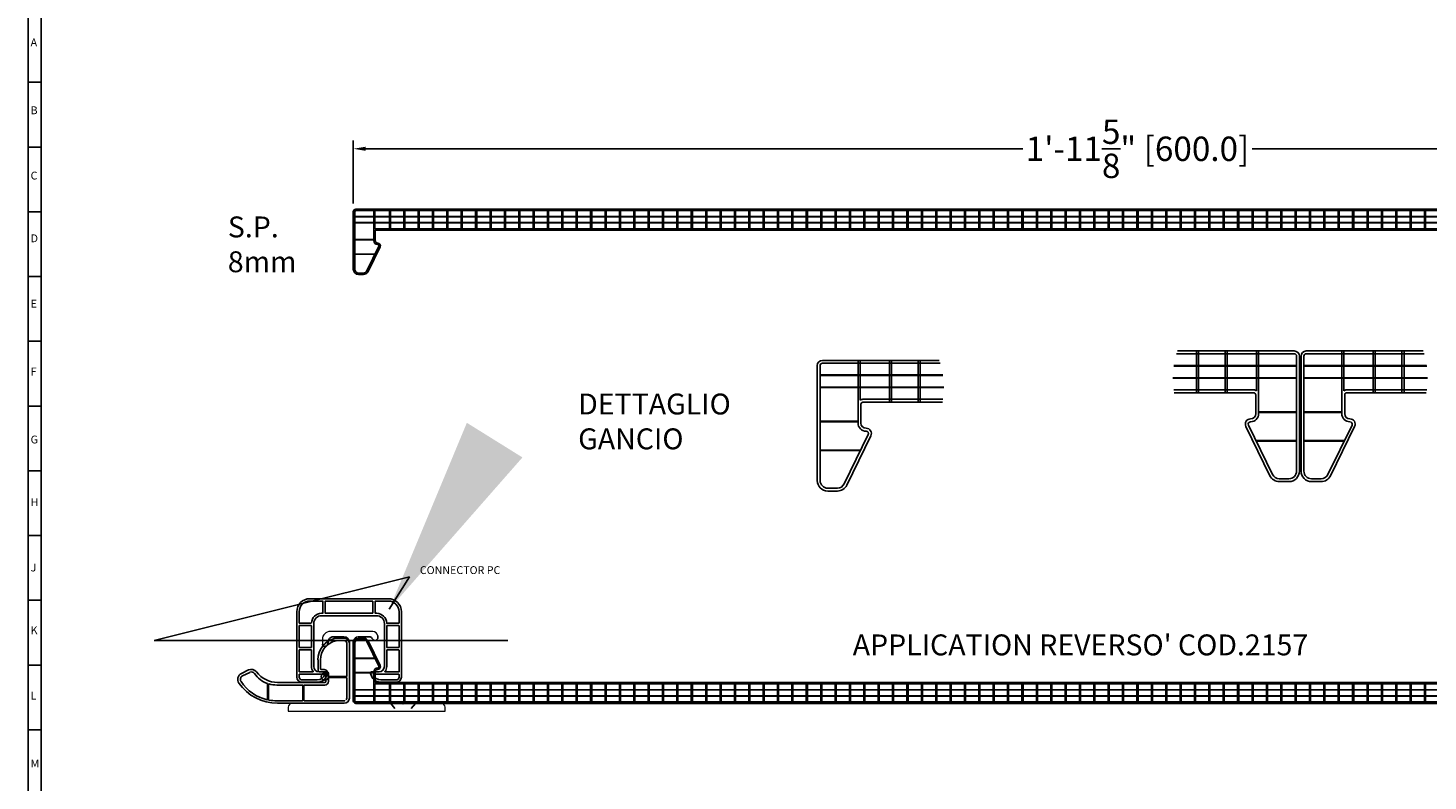
# Model space of a CAD drawing. Extents: x 344.2 to 409.9, y -3011.5 to -2965.3.
# Drawn here: x 344.2 to 365.3, y -2999.8 to -2988.5 of the extents above; entities that cross this region are included whole.
import ezdxf

# ---------------------------------------------------------------- set-up
doc = ezdxf.new("R2010")
doc.units = 0
doc.header["$LTSCALE"] = 15
doc.header["$MEASUREMENT"] = 0
doc.header["$PDMODE"] = 2
doc.header["$PDSIZE"] = 2
doc.linetypes.add('HIDDEN2', pattern=[0.1875, 0.125, -0.0625])
doc.layers.get('0').update_dxf_attribs({"linetype": 'CONTINUOUS'})
doc.layers.get('DEFPOINTS').update_dxf_attribs({"linetype": 'CONTINUOUS'})
doc.layers.add('1-Trait Fin', color=110, linetype='CONTINUOUS', lineweight=15)
doc.layers.add('2-Cote Détail', color=221, linetype='CONTINUOUS', lineweight=20)
doc.layers.add('dims', color=255, linetype='CONTINUOUS')
doc.layers.add('Q', color=255, linetype='CONTINUOUS')
doc.styles.add('ITA', font='simplex')
doc.styles.add('ROMANS', font='ARIAL.TTF')
doc.dimstyles.new('Mark', dxfattribs={"dimtxt": 0.3675, "dimasz": 0.1875, "dimexe": 0.125, "dimexo": 0.125, "dimgap": 0.125, "dimtad": 0, "dimtih": 1, "dimtoh": 1, "dimdec": 5, "dimrnd": 0.0625, "dimzin": 0, "dimdsep": 46, "dimlunit": 4, "dimtxsty": 'ROMANS', "dimcen": 0.25, "dimclrd": 256, "dimclrt": 256, "dimadec": 0, "dimazin": 0, "dimtfac": 1, "dimtdec": 5, "dimtofl": 0, "dimtmove": 0, "dimatfit": 3, "dimfxl": 0, "dimtolj": 1, "dimtzin": 0, "dimarcsym": 0})
doc.dimstyles.get("Standard").update_dxf_attribs({"dimtxt": 0.18, "dimasz": 3, "dimexe": 1.5, "dimexo": 1, "dimgap": 0.09, "dimtad": 0, "dimtih": 1, "dimtoh": 1, "dimdec": 3, "dimzin": 0, "dimdsep": 46, "dimtxsty": 'Standard', "dimcen": 2, "dimclrd": 2, "dimadec": 0, "dimazin": 0, "dimtfac": 1, "dimtdec": 3, "dimtofl": 0, "dimtmove": 2, "dimatfit": 3, "dimfxl": 0, "dimtolj": 1, "dimtzin": 0, "dimarcsym": 0})

# ---------------------------------------------------------------- blocks, each defined once
blk = doc.blocks.new('A$C776656C0')
at = {"color": 7}
for p, q in [((14.97, 25.26), (15.5, 27.38)), ((21.3, 28.49), (17.3, 28.5)), ((26.71, 28.49), (31.12, 28.5)), ((34.25, 28.88), (34.25, 27.76))]:
    blk.add_line(p, q, dxfattribs=at)
for centre, radius, start, end in [((17.3, 26.5), 2, 89.8197, 154.0018), ((31.12, 27.5), 1, 25.574, 90.1482), ((14.07, 25.7), 1, 180, 334.0018)]:
    blk.add_arc(centre, radius, start, end, dxfattribs=at)
at = {"layer": '1-Trait Fin', "color": 7}
for p, q in [((13.07, 27.52), (13.07, 25.7)), ((32.4, 30.5), (16.07, 30.52)), ((24.9, 4.98), (24.9, 26.87)), ((23.4, 26.39), (23.4, 5)), ((0, 1.5), (0, 0)), ((0, 0), (60, 0)), ((21.4, 3), (1.5, 3)), ((43.6, 2.98), (26.9, 2.98)), ((44.33, 2.98), (58.5, 3)), ((60, 0), (60, 1.5))]:
    blk.add_line(p, q, dxfattribs=at)
for centre, radius, start, end in [((16.07, 27.52), 3, 89.9291, 180), ((33.19, 28.49), 1.29, 205.574, 325.7833), ((32.29, 28.51), 2, 10.8689, 86.9359), ((1.5, 1.5), 1.5, 90, 180), ((21.4, 5), 2, 270, 0), ((26.9, 4.98), 2, 180, 270.0607), ((58.5, 1.5), 1.5, 0, 89.9979)]:
    blk.add_arc(centre, radius, start, end, dxfattribs=at)
at = {"layer": '1-Trait Fin', "color": 7, "linetype": 'Continuous'}
blk.add_arc((26.96, 26.39), 2.11, 96.8144, 166.9326, dxfattribs=at)
at = {"layer": '2-Cote Détail', "color": 7}
for p, q in [((43.96, 2.68), (43.6, 2.98)), ((44.33, 2.98), (43.96, 2.68))]:
    blk.add_line(p, q, dxfattribs=at)
at = {"layer": 'DEFPOINTS', "color": 7, "linetype": 'ByBlock'}
for p in [(13.07, 28.92), (13.07, 28.92), (17.3, 28.5), (24.9, 26.87), (31.12, 28.5), (32.4, 30.5), (33.19, 27.2), (34.25, 28.88), (34.25, 27.76), (23.4, 26.39), (0, 0), (0, 0), (0.42, 2.54), (1.5, 3), (21.4, 3), (26.9, 2.98), (27.4, 2.98), (43.96, 2.68), (60, 1.5), (60, 0), (60, 0)]:
    blk.add_point(p, dxfattribs=at)
at = {"layer": 'Q', "color": 7, "linetype": 'HIDDEN2'}
for p, q in [((39.21, 2.98), (41.72, 0)), ((48.72, 2.99), (46.21, 0))]:
    blk.add_line(p, q, dxfattribs=at)
at = {"layer": 'Q', "color": 7}
blk.add_arc((21.3, 26.39), 2.1, 0, 89.8823, dxfattribs=at)
blk = doc.blocks.new('A$C1F375F1F')
at = {"linetype": 'Continuous'}
for p, q in [((0, 27), (0, 2)), ((0.9, 27), (0.9, 22.6)), ((35, 32), (5, 32)), ((7.9, 31.1), (5, 31.1)), ((9.9, 31.1), (7.9, 31.1)), ((10, 26.5), (10, 31)), ((10.9, 31), (10.9, 26.5)), ((29, 31.1), (11, 31.1)), ((29.1, 26.5), (29.1, 31)), ((30, 31), (30, 26.5)), ((32.1, 31.1), (30.1, 31.1)), ((35, 31.1), (32.1, 31.1)), ((39.1, 22.6), (39.1, 27)), ((40, 2), (40, 27)), ((0.9, 22.6), (5.5, 22.6)), ((6.5, 20.5), (6.5, 22.5)), ((9.92, 26.4), (9.4, 26.4)), ((9.5, 25.5), (30.5, 25.5)), ((11, 26.4), (29, 26.4)), ((30.6, 26.4), (30.08, 26.4)), ((33.5, 22.5), (33.5, 20.5)), ((34.5, 22.6), (39.1, 22.6)), ((6.5, 6), (6.5, 20.5)), ((33.5, 20.5), (33.5, 6)), ((2, 0), (7.8, 0)), ((11.27, 4), (8.5, 4)), ((28.24, 3.42), (28.24, 3.39)), ((31.5, 4), (28.73, 4)), ((32.2, 0), (38, 0))]:
    blk.add_line(p, q, dxfattribs=at)
for points in [[(5.5, 13.3, 0.414176), (5.6, 13.4), (5.6, 20.6), (5.6, 21.6, 0.414214), (5.5, 21.7), (1, 21.7, 0.414214), (0.9, 21.6), (0.9, 13.4, 0.414214), (1, 13.3)], [(34.4, 13.4), (34.4, 20.6), (34.4, 21.6, -0.414214), (34.5, 21.7), (39, 21.7, -0.414214), (39.1, 21.6), (39.1, 13.4, -0.414214), (39, 13.3), (34.5, 13.3, -0.414176)], [(33.74, 4.16, 0.632763), (33.82, 4), (39.1, 4), (39.1, 12.3, 0.414214), (39, 12.4), (34.5, 12.4, 0.414251), (34.4, 12.3), (34.4, 6, -0.173164)], [(0.9, 2), (0.9, 3, -0.414214), (1, 3.1), (10.63, 3.1, -0.517638), (10.73, 2.97, -0.317837), (7.8, 0.9), (2, 0.9, -0.414214)], [(39.1, 2), (39.1, 3, 0.414214), (39, 3.1), (29.37, 3.1, 0.517638), (29.27, 2.97, 0.317837), (32.2, 0.9), (38, 0.9, 0.414214)]]:
    blk.add_lwpolyline(points, format="xyb", close=True, dxfattribs=at)
blk.add_lwpolyline([(0.9, 4), (0.9, 12.3, -0.414214), (1, 12.4), (5.5, 12.4, -0.414251), (5.6, 12.3), (5.6, 6, 0.173164), (6.26, 4.16, -0.632763), (6.18, 4), (1, 4, -0.414214), (0.9, 4.1)], format="xyb", dxfattribs=at)
for centre, radius, start, end in [((5, 27), 5, 90, 180), ((5, 27), 4.1, 90, 180), ((9.9, 31), 0.1, 0, 90), ((11, 31), 0.1, 90, 180), ((29, 31), 0.1, 0, 90), ((30.1, 31), 0.1, 90, 180), ((35, 27), 5, 0, 90), ((35, 27), 4.1, 0, 90), ((9.5, 22.5), 3.9, 91.4325, 177.1699), ((9.5, 22.5), 3, 90, 180), ((9.9, 26.5), 0.1, 271.4325, 0), ((11, 26.5), 0.1, 180, 270), ((29, 26.5), 0.1, 270, 360), ((30.1, 26.5), 0.1, 180, 268.5675), ((30.5, 22.5), 3, 360, 90), ((30.5, 22.5), 3.9, 2.8301, 88.5675), ((34.5, 22.7), 0.1, 182.8301, 270), ((8.5, 6), 2, 180, 270), ((31.5, 6), 2, 270, 0), ((2, 2), 2, 180, 270), ((7.8, 4), 4, 270, 351.2168), ((11.27, 3.5), 0.5, 351.2168, 90), ((28.73, 3.5), 0.5, 90, 188.7832), ((32.2, 4), 4, 188.7832, 270), ((38, 2), 2, 270, 360)]:
    blk.add_arc(centre, radius, start, end, dxfattribs=at)
blk = doc.blocks.new('A$C49DA7FE6')
at = {"color": 7, "linetype": 'Continuous'}
for p, q in [((11.39, 18.33), (11.39, 23.67)), ((11.39, 17.49), (11.39, 23.52)), ((11.79, 23.64), (11.79, 17.69)), ((24.77, 24), (14.95, 24)), ((40.71, 25), (15.24, 25)), ((24.87, 23.9), (24.87, 18.1)), ((24.87, 18.1), (24.87, 23.9)), ((25.27, 23.9), (25.27, 18.1)), ((40.71, 24), (25.37, 24)), ((41.71, 23), (41.71, 15.27)), ((42.71, 23), (42.71, 2)), ((14.93, 18), (24.77, 18)), ((15.24, 17), (33.31, 17)), ((25.37, 18), (33.31, 18)), ((33.71, 14), (33.71, 16.6)), ((1.4, 13.58), (4.13, 12.24)), ((1.84, 14.48), (4.57, 13.14)), ((30.71, 8.33), (30.71, 12)), ((31.71, 13), (32.71, 13)), ((31.71, 13), (32.71, 13)), ((31.71, 8.33), (31.71, 11.9)), ((31.81, 12), (32.71, 12)), ((34.71, 14), (34.71, 14.67)), ((41.61, 15.17), (34.81, 15.17)), ((41.61, 14.77), (34.81, 14.77)), ((41.71, 14.67), (41.71, 4.1)), ((41.71, 4.1), (41.71, 2))]:
    blk.add_line(p, q, dxfattribs=at)
at = {"linetype": 'Continuous'}
blk.add_line((34.71, 15.27), (34.71, 16.6), dxfattribs=at)
at = {"color": 7, "linetype": 'Continuous'}
for centre, radius, start, end in [((15.24, 7), 18, 90, 145.3016), ((14.76, 7.91), 16.09, 102.5267, 146.9822), ((11.29, 23.52), 0.1, 0, 102.5267), ((11.89, 23.64), 0.1, 100.3335, 180), ((14.76, 7.91), 16.09, 89.3257, 100.3335), ((24.77, 23.9), 0.1, 0, 90), ((24.77, 23.9), 0.1, 0, 90), ((25.37, 23.9), 0.1, 90, 180), ((40.71, 23), 2, 0, 90), ((40.71, 23), 1, 67.1821, 90), ((40.71, 23), 1, 0, 43.0633), ((2.5, 15.82), 2.5, 145.3016, 243.835), ((2.5, 15.82), 1.5, 145.3016, 243.835), ((14.75, 7.96), 10.04, 109.9421, 145.9344), ((15.24, 7), 10, 90, 143.2322), ((11.29, 17.49), 0.1, 289.9421, 0), ((11.89, 17.69), 0.1, 180, 286.3746), ((14.75, 7.96), 10.04, 88.9488, 106.3746), ((24.77, 18.1), 0.1, 270, 0), ((24.77, 18.1), 0.1, 270, 0), ((25.37, 18.1), 0.1, 180, 270), ((33.31, 16.6), 1.4, 0, 90), ((33.31, 16.6), 0.4, 360, 90), ((5.23, 14.48), 2.5, 243.835, 323.2322), ((5.23, 14.48), 1.5, 243.835, 323.2322), ((31.71, 12), 1, 89.9479, 180), ((31.81, 11.9), 0.1, 90, 180), ((32.71, 14), 1, 269.9479, 360), ((32.71, 14), 2, 269.9479, 360), ((33.31, 14.77), 1.4, 359.9999999999349, 6.979045701039492e-12), ((34.81, 14.67), 0.1, 90, 180), ((41.61, 15.27), 0.1, 270, 0), ((41.61, 14.67), 0.1, 0, 90), ((40.71, 2), 1, 270, 0), ((40.71, 2), 2, 270, 0)]:
    blk.add_arc(centre, radius, start, end, dxfattribs=at)
at = {"linetype": 'Continuous'}
blk.add_arc((34.81, 15.27), 0.1, 180, 270, dxfattribs=at)
at = {"layer": 'Q', "color": 7, "linetype": 'Continuous'}
for p, q in [((40.71, 1), (38.24, 1)), ((40.71, 0), (38.24, 0))]:
    blk.add_line(p, q, dxfattribs=at)
for centre, radius, start, end in [((39.16, 8.33), 8.46, 180, 254.4724), ((39.16, 8.33), 7.46, 180, 254.4724), ((38.24, 5), 5, 254.4724, 270), ((38.24, 5), 4, 254.4724, 270)]:
    blk.add_arc(centre, radius, start, end, dxfattribs=at)
blk = doc.blocks.new('*D67')
at = {"layer": 'DEFPOINTS', "color": 0, "linetype": 'Continuous'}
for p in [(372.752, -2990.31), (349.13, -2991.26), (372.752, -2991.26)]:
    blk.add_point(p, dxfattribs=at)
at = {"layer": 'dims', "color": 0, "linetype": 'Continuous', "lineweight": -2}
for p, q in [((349.13, -2991.135), (349.13, -2990.185)), ((372.752, -2991.135), (372.752, -2990.185))]:
    blk.add_line(p, q, dxfattribs=at)
at = {"layer": 'dims', "linetype": 'Continuous', "lineweight": -2}
for p, q in [((349.318, -2990.31), (359.216, -2990.31)), ((372.565, -2990.31), (362.666, -2990.31))]:
    blk.add_line(p, q, dxfattribs=at)
at = {"layer": 'dims', "linetype": 'Continuous'}
for points in [[(349.318, -2990.279), (349.318, -2990.341), (349.13, -2990.31)], [(372.565, -2990.279), (372.565, -2990.341), (372.752, -2990.31)]]:
    blk.add_solid(points, dxfattribs=at)
at = {"layer": 'dims', "linetype": 'Continuous', "insert": (360.941, -2990.31), "char_height": 0.3675, "attachment_point": 5, "style": 'ROMANS'}
blk.add_mtext('\\A1;1\'-11{\\H1.000000x;\\S5/8;}" [600.0]', dxfattribs=at)

msp = doc.modelspace()

# ---------------------------------------------------------------- linework, layer by layer
for p, q in [((344.230556, -3010.970219), (344.230556, -2988.135574)), ((344.427406, -3010.773368), (344.427406, -2988.332424)), ((344.230556, -2989.308117), (344.427406, -2989.308117)), ((344.230556, -2990.28381), (344.427406, -2990.28381)), ((344.230556, -2991.259504), (344.427406, -2991.259504)), ((344.230556, -2992.235197), (344.427406, -2992.235197)), ((344.230556, -2993.21089), (344.427406, -2993.21089)), ((344.230556, -2994.186583), (344.427406, -2994.186583)), ((344.230556, -2995.162277), (344.427406, -2995.162277)), ((344.230556, -2996.13797), (344.427406, -2996.13797)), ((344.230556, -2997.113663), (344.427406, -2997.113663)), ((344.230556, -2998.089356), (344.427406, -2998.089356)), ((344.230556, -2999.06505), (344.427406, -2999.06505))]:
    msp.add_line(p, q)
at = {"color": 4}
for p, q in [((349.130099, -2991.259723), (349.130099, -2992.125864)), ((349.151752, -2992.125864), (349.151752, -2991.259723)), ((372.730492, -2991.3299), (349.151752, -2991.3299)), ((372.730492, -2991.333837), (349.151752, -2991.333837)), ((372.712775, -2991.220353), (349.169469, -2991.220353)), ((372.712775, -2991.242006), (349.169469, -2991.242006)), ((349.437185, -2991.220353), (349.437185, -2991.692793)), ((349.452933, -2991.220353), (349.452933, -2991.520565)), ((349.673406, -2991.220353), (349.673406, -2991.535313)), ((349.689154, -2991.220353), (349.689154, -2991.535313)), ((349.889941, -2991.220353), (349.889941, -2991.535313)), ((349.905689, -2991.220353), (349.905689, -2991.535313)), ((350.106477, -2991.220353), (350.106477, -2991.535313)), ((350.122225, -2991.220353), (350.122225, -2991.535313)), ((350.323012, -2991.220353), (350.323012, -2991.535313)), ((350.33876, -2991.220353), (350.33876, -2991.535313)), ((350.539547, -2991.220353), (350.539547, -2991.535313)), ((350.555295, -2991.220353), (350.555295, -2991.535313)), ((350.756083, -2991.220353), (350.756083, -2991.535313)), ((350.771831, -2991.220353), (350.771831, -2991.535313)), ((350.972618, -2991.220353), (350.972618, -2991.535313)), ((350.988366, -2991.220353), (350.988366, -2991.535313)), ((351.189154, -2991.220353), (351.189154, -2991.535313)), ((351.204902, -2991.220353), (351.204902, -2991.535313)), ((351.405689, -2991.220353), (351.405689, -2991.535313)), ((351.421437, -2991.220353), (351.421437, -2991.535313)), ((351.622225, -2991.220353), (351.622225, -2991.535313)), ((351.637973, -2991.220353), (351.637973, -2991.535313)), ((351.83876, -2991.220353), (351.83876, -2991.535313)), ((351.854508, -2991.220353), (351.854508, -2991.535313)), ((352.055295, -2991.220353), (352.055295, -2991.535313)), ((352.071043, -2991.220353), (352.071043, -2991.535313)), ((352.271831, -2991.220353), (352.271831, -2991.535313)), ((352.271831, -2991.220353), (352.271831, -2991.535313)), ((352.287579, -2991.220353), (352.287579, -2991.535313)), ((352.287579, -2991.220353), (352.287579, -2991.535313)), ((352.488366, -2991.220353), (352.488366, -2991.535313)), ((352.504114, -2991.220353), (352.504114, -2991.535313)), ((352.704902, -2991.220353), (352.704902, -2991.535313)), ((352.72065, -2991.220353), (352.72065, -2991.535313)), ((352.921437, -2991.220353), (352.921437, -2991.535313)), ((352.937185, -2991.220353), (352.937185, -2991.535313)), ((353.137973, -2991.220353), (353.137973, -2991.535313)), ((353.153721, -2991.220353), (353.153721, -2991.535313)), ((353.354508, -2991.220353), (353.354508, -2991.535313)), ((353.370256, -2991.220353), (353.370256, -2991.535313)), ((353.571043, -2991.220353), (353.571043, -2991.535313)), ((353.586791, -2991.220353), (353.586791, -2991.535313)), ((353.787579, -2991.220353), (353.787579, -2991.535313)), ((353.803327, -2991.220353), (353.803327, -2991.535313)), ((354.004114, -2991.220353), (354.004114, -2991.535313)), ((354.019862, -2991.220353), (354.019862, -2991.535313)), ((354.22065, -2991.220353), (354.22065, -2991.535313)), ((354.236398, -2991.220353), (354.236398, -2991.535313)), ((354.437185, -2991.220353), (354.437185, -2991.535313)), ((354.452933, -2991.220353), (354.452933, -2991.535313)), ((354.653721, -2991.220353), (354.653721, -2991.535313)), ((354.669469, -2991.220353), (354.669469, -2991.535313)), ((354.870256, -2991.220353), (354.870256, -2991.535313)), ((354.886004, -2991.220353), (354.886004, -2991.535313)), ((355.086791, -2991.220353), (355.086791, -2991.535313)), ((355.102539, -2991.220353), (355.102539, -2991.535313)), ((355.303327, -2991.220353), (355.303327, -2991.535313)), ((355.319075, -2991.220353), (355.319075, -2991.535313)), ((355.519862, -2991.220353), (355.519862, -2991.535313)), ((355.53561, -2991.220353), (355.53561, -2991.535313)), ((355.736398, -2991.220353), (355.736398, -2991.535313)), ((355.736398, -2991.220353), (355.736398, -2991.535313)), ((355.752146, -2991.220353), (355.752146, -2991.535313)), ((355.752146, -2991.220353), (355.752146, -2991.535313)), ((355.952933, -2991.220353), (355.952933, -2991.535313)), ((355.968681, -2991.220353), (355.968681, -2991.535313)), ((356.169469, -2991.220353), (356.169469, -2991.535313)), ((356.185217, -2991.220353), (356.185217, -2991.535313)), ((356.386004, -2991.220353), (356.386004, -2991.535313)), ((356.401752, -2991.220353), (356.401752, -2991.535313)), ((356.602539, -2991.220353), (356.602539, -2991.535313)), ((356.618287, -2991.220353), (356.618287, -2991.535313)), ((356.819075, -2991.220353), (356.819075, -2991.535313)), ((356.834823, -2991.220353), (356.834823, -2991.535313)), ((357.03561, -2991.220353), (357.03561, -2991.535313)), ((357.051358, -2991.220353), (357.051358, -2991.535313)), ((357.252146, -2991.220353), (357.252146, -2991.535313)), ((357.267894, -2991.220353), (357.267894, -2991.535313)), ((357.468681, -2991.220353), (357.468681, -2991.535313)), ((357.484429, -2991.220353), (357.484429, -2991.535313)), ((357.685217, -2991.220353), (357.685217, -2991.535313)), ((357.700965, -2991.220353), (357.700965, -2991.535313)), ((357.901752, -2991.220353), (357.901752, -2991.535313)), ((357.9175, -2991.220353), (357.9175, -2991.535313)), ((358.118287, -2991.220353), (358.118287, -2991.535313)), ((358.134036, -2991.220353), (358.134036, -2991.535313)), ((358.334823, -2991.220353), (358.334823, -2991.535313)), ((358.350571, -2991.220353), (358.350571, -2991.535313)), ((358.551358, -2991.220353), (358.551358, -2991.535313)), ((358.567106, -2991.220353), (358.567106, -2991.535313)), ((358.767894, -2991.220353), (358.767894, -2991.535313)), ((358.783642, -2991.220353), (358.783642, -2991.535313)), ((358.984429, -2991.220353), (358.984429, -2991.535313)), ((359.000177, -2991.220353), (359.000177, -2991.535313)), ((359.200965, -2991.220353), (359.200965, -2991.535313)), ((359.200965, -2991.220353), (359.200965, -2991.535313)), ((359.216713, -2991.220353), (359.216713, -2991.535313)), ((359.216713, -2991.220353), (359.216713, -2991.535313)), ((359.4175, -2991.220353), (359.4175, -2991.535313)), ((359.433248, -2991.220353), (359.433248, -2991.535313)), ((359.634035, -2991.220353), (359.634035, -2991.535313)), ((359.649784, -2991.220353), (359.649784, -2991.535313)), ((359.850571, -2991.220353), (359.850571, -2991.535313)), ((359.866319, -2991.220353), (359.866319, -2991.535313)), ((360.067106, -2991.220353), (360.067106, -2991.535313)), ((360.082854, -2991.220353), (360.082854, -2991.535313)), ((360.283642, -2991.220353), (360.283642, -2991.535313)), ((360.29939, -2991.220353), (360.29939, -2991.535313)), ((360.500177, -2991.220353), (360.500177, -2991.535313)), ((360.515925, -2991.220353), (360.515925, -2991.535313)), ((360.716713, -2991.220353), (360.716713, -2991.535313)), ((360.732461, -2991.220353), (360.732461, -2991.535313)), ((360.933248, -2991.220353), (360.933248, -2991.535313)), ((360.941122, -2991.220353), (360.941122, -2991.535313)), ((360.948996, -2991.220353), (360.948996, -2991.535313)), ((361.149783, -2991.220353), (361.149783, -2991.535313)), ((361.165532, -2991.220353), (361.165532, -2991.535313)), ((361.366319, -2991.220353), (361.366319, -2991.535313)), ((361.382067, -2991.220353), (361.382067, -2991.535313)), ((361.582854, -2991.220353), (361.582854, -2991.535313)), ((361.598602, -2991.220353), (361.598602, -2991.535313)), ((361.79939, -2991.220353), (361.79939, -2991.535313)), ((361.815138, -2991.220353), (361.815138, -2991.535313)), ((362.015925, -2991.220353), (362.015925, -2991.535313)), ((362.031673, -2991.220353), (362.031673, -2991.535313)), ((362.232461, -2991.220353), (362.232461, -2991.535313)), ((362.248209, -2991.220353), (362.248209, -2991.535313)), ((362.448996, -2991.220353), (362.448996, -2991.535313)), ((362.464744, -2991.220353), (362.464744, -2991.535313)), ((362.665531, -2991.220353), (362.665531, -2991.535313)), ((362.68128, -2991.220353), (362.68128, -2991.535313)), ((362.882067, -2991.220353), (362.882067, -2991.535313)), ((362.897815, -2991.220353), (362.897815, -2991.535313)), ((363.098602, -2991.220353), (363.098602, -2991.535313)), ((363.11435, -2991.220353), (363.11435, -2991.535313)), ((363.315138, -2991.220353), (363.315138, -2991.535313)), ((363.330886, -2991.220353), (363.330886, -2991.535313)), ((363.531673, -2991.220353), (363.531673, -2991.535313)), ((363.547421, -2991.220353), (363.547421, -2991.535313)), ((363.748209, -2991.220353), (363.748209, -2991.535313)), ((363.763957, -2991.220353), (363.763957, -2991.535313)), ((363.964744, -2991.220353), (363.964744, -2991.535313)), ((363.980492, -2991.220353), (363.980492, -2991.535313)), ((364.181279, -2991.220353), (364.181279, -2991.535313)), ((364.197028, -2991.220353), (364.197028, -2991.535313)), ((364.397815, -2991.220353), (364.397815, -2991.535313)), ((364.413563, -2991.220353), (364.413563, -2991.535313)), ((364.61435, -2991.220353), (364.61435, -2991.535313)), ((364.630098, -2991.220353), (364.630098, -2991.535313)), ((364.830886, -2991.220353), (364.830886, -2991.535313)), ((364.846634, -2991.220353), (364.846634, -2991.535313)), ((365.047421, -2991.220353), (365.047421, -2991.535313)), ((365.063169, -2991.220353), (365.063169, -2991.535313)), ((365.263957, -2991.220353), (365.263957, -2991.535313)), ((365.279705, -2991.220353), (365.279705, -2991.535313)), ((372.730492, -2991.421829), (349.151752, -2991.421829)), ((372.730492, -2991.425766), (349.151752, -2991.425766)), ((349.458839, -2991.692793), (349.458839, -2991.551061)), ((372.407657, -2991.51366), (349.474587, -2991.51366)), ((372.407657, -2991.535313), (349.474587, -2991.535313)), ((349.437185, -2991.679014), (349.151752, -2991.679014)), ((349.437185, -2991.682951), (349.151752, -2991.682951)), ((349.332983, -2992.150888), (349.514204, -2991.7793)), ((349.352446, -2992.160379), (349.533667, -2991.788791)), ((349.50415, -2991.732164), (349.504114, -2991.732164)), ((349.50415, -2991.732164), (349.504114, -2991.732164)), ((349.45751, -2991.895549), (349.151752, -2991.895549)), ((349.45559, -2991.899486), (349.151752, -2991.899486)), ((349.208839, -2992.182951), (349.281673, -2992.182951)), ((349.208839, -2992.204604), (349.281673, -2992.204604)), ((357.956208, -2993.498344), (356.196281, -2993.498344)), ((356.731714, -2993.498344), (356.731714, -2994.443225)), ((356.763211, -2993.498344), (356.763211, -2994.098769)), ((357.204155, -2993.498344), (357.204155, -2994.128265)), ((357.235651, -2993.498344), (357.235651, -2994.128265)), ((357.637226, -2993.498344), (357.637226, -2994.128265)), ((357.668722, -2993.498344), (357.668722, -2994.128265)), ((361.527638, -2993.399334), (363.301252, -2993.399334)), ((361.541325, -2993.356027), (363.301252, -2993.356027)), ((361.828811, -2993.356027), (361.828811, -2993.985949)), ((361.860307, -2993.356027), (361.860307, -2993.985949)), ((362.261882, -2993.356027), (362.261882, -2993.985949)), ((362.293378, -2993.356027), (362.293378, -2993.985949)), ((362.734323, -2993.356027), (362.734323, -2993.956453)), ((362.765819, -2993.356027), (362.765819, -2994.300909)), ((363.336685, -2995.167051), (363.336685, -2993.434767)), ((363.379992, -2993.434767), (363.379992, -2995.167051)), ((363.403614, -2993.434767), (363.403614, -2995.167051)), ((363.446921, -2995.167051), (363.446921, -2993.434767)), ((365.242281, -2993.356027), (363.482354, -2993.356027)), ((365.255968, -2993.399334), (363.482354, -2993.399334)), ((364.017787, -2993.356027), (364.017787, -2994.300909)), ((364.049283, -2993.356027), (364.049283, -2993.956453)), ((364.490228, -2993.356027), (364.490228, -2993.985949)), ((364.521724, -2993.356027), (364.521724, -2993.985949)), ((364.923299, -2993.356027), (364.923299, -2993.985949)), ((364.954795, -2993.356027), (364.954795, -2993.985949)), ((356.117541, -2993.577084), (356.117541, -2995.309367)), ((356.160848, -2995.309367), (356.160848, -2993.577084)), ((358.008978, -2993.717438), (356.160848, -2993.717438)), ((358.010135, -2993.725312), (356.160848, -2993.725312)), ((357.969895, -2993.541651), (356.196281, -2993.541651)), ((361.487398, -2993.582996), (363.336685, -2993.582996)), ((361.488556, -2993.575122), (363.336685, -2993.575122)), ((365.295051, -2993.575122), (363.446921, -2993.575122)), ((365.296208, -2993.582996), (363.446921, -2993.582996)), ((358.023264, -2993.901296), (356.160848, -2993.901296)), ((358.023288, -2993.90917), (356.160848, -2993.90917)), ((361.474245, -2993.766853), (363.336685, -2993.766853)), ((361.474269, -2993.758979), (363.336685, -2993.758979)), ((361.486264, -2993.942641), (362.691016, -2993.942641)), ((365.309337, -2993.758979), (363.446921, -2993.758979)), ((365.309361, -2993.766853), (363.446921, -2993.766853)), ((365.297342, -2993.942641), (364.09259, -2993.942641)), ((358.01127, -2994.084958), (356.806518, -2994.084958)), ((358.004569, -2994.128265), (356.806518, -2994.128265)), ((361.492964, -2993.985949), (362.691016, -2993.985949)), ((362.722512, -2994.300909), (362.722512, -2994.017445)), ((364.061094, -2994.300909), (364.061094, -2994.017445)), ((365.290642, -2993.985949), (364.09259, -2993.985949)), ((356.775022, -2994.443225), (356.775022, -2994.159761)), ((362.765819, -2994.27335), (363.336685, -2994.27335)), ((362.765819, -2994.281224), (363.336685, -2994.281224)), ((364.017787, -2994.27335), (363.446921, -2994.27335)), ((364.017787, -2994.281224), (363.446921, -2994.281224)), ((356.731714, -2994.415666), (356.160848, -2994.415666)), ((356.731714, -2994.42354), (356.160848, -2994.42354)), ((356.865644, -2994.521966), (356.865573, -2994.521966)), ((356.865644, -2994.521966), (356.865573, -2994.521966)), ((362.935298, -2995.236081), (362.572856, -2994.492905)), ((362.974223, -2995.217098), (362.611781, -2994.473921)), ((362.631889, -2994.379649), (362.631961, -2994.379649)), ((362.631889, -2994.379649), (362.631961, -2994.379649)), ((363.809384, -2995.217098), (364.171825, -2994.473921)), ((363.848308, -2995.236081), (364.21075, -2994.492905)), ((364.151717, -2994.379649), (364.151646, -2994.379649)), ((364.151717, -2994.379649), (364.151646, -2994.379649)), ((356.523311, -2995.359414), (356.885753, -2994.616238)), ((356.562235, -2995.378397), (356.924677, -2994.635221)), ((362.725169, -2994.706421), (363.336685, -2994.706421)), ((362.729009, -2994.714295), (363.336685, -2994.714295)), ((364.058437, -2994.706421), (363.446921, -2994.706421)), ((364.054597, -2994.714295), (363.446921, -2994.714295)), ((356.772364, -2994.848737), (356.160848, -2994.848737)), ((356.768524, -2994.856611), (356.160848, -2994.856611)), ((356.275022, -2995.42354), (356.420691, -2995.42354)), ((363.222512, -2995.281224), (363.076842, -2995.281224)), ((363.222512, -2995.324531), (363.076842, -2995.324531)), ((363.561094, -2995.281224), (363.706764, -2995.281224)), ((363.561094, -2995.324531), (363.706764, -2995.324531)), ((356.275022, -2995.466847), (356.420691, -2995.466847)), ((349.208839, -2997.681941), (349.281673, -2997.681941)), ((349.208839, -2997.703595), (349.281673, -2997.703595)), ((349.332983, -2997.735658), (349.514204, -2998.107246)), ((349.352446, -2997.726166), (349.533667, -2998.097754)), ((349.130099, -2998.626823), (349.130099, -2997.760681)), ((349.151752, -2997.760681), (349.151752, -2998.626823)), ((349.45559, -2997.987059), (349.151752, -2997.987059)), ((349.45751, -2997.990996), (349.151752, -2997.990996)), ((349.50415, -2998.154382), (349.504114, -2998.154382)), ((349.50415, -2998.154382), (349.504114, -2998.154382)), ((349.437185, -2998.203595), (349.151752, -2998.203595)), ((349.437185, -2998.207532), (349.151752, -2998.207532)), ((349.437185, -2998.666193), (349.437185, -2998.193752)), ((349.452933, -2998.666193), (349.452933, -2998.36598)), ((349.458839, -2998.193752), (349.458839, -2998.335484)), ((349.474587, -2998.351233), (372.407657, -2998.351233)), ((349.474587, -2998.372886), (372.407657, -2998.372886)), ((349.673406, -2998.666193), (349.673406, -2998.351233)), ((349.689154, -2998.666193), (349.689154, -2998.351233)), ((349.889941, -2998.666193), (349.889941, -2998.351233)), ((349.905689, -2998.666193), (349.905689, -2998.351233)), ((350.106477, -2998.666193), (350.106477, -2998.351233)), ((350.122225, -2998.666193), (350.122225, -2998.351233)), ((350.323012, -2998.666193), (350.323012, -2998.351233)), ((350.33876, -2998.666193), (350.33876, -2998.351233)), ((350.539547, -2998.666193), (350.539547, -2998.351233)), ((350.555295, -2998.666193), (350.555295, -2998.351233)), ((350.756083, -2998.666193), (350.756083, -2998.351233)), ((350.771831, -2998.666193), (350.771831, -2998.351233)), ((350.972618, -2998.666193), (350.972618, -2998.351233)), ((350.988366, -2998.666193), (350.988366, -2998.351233)), ((351.189154, -2998.666193), (351.189154, -2998.351233)), ((351.204902, -2998.666193), (351.204902, -2998.351233)), ((351.405689, -2998.666193), (351.405689, -2998.351233)), ((351.421437, -2998.666193), (351.421437, -2998.351233)), ((351.622225, -2998.666193), (351.622225, -2998.351233)), ((351.637973, -2998.666193), (351.637973, -2998.351233)), ((351.83876, -2998.666193), (351.83876, -2998.351233)), ((351.854508, -2998.666193), (351.854508, -2998.351233)), ((352.055295, -2998.666193), (352.055295, -2998.351233)), ((352.071043, -2998.666193), (352.071043, -2998.351233)), ((352.271831, -2998.666193), (352.271831, -2998.351233)), ((352.271831, -2998.666193), (352.271831, -2998.351233)), ((352.287579, -2998.666193), (352.287579, -2998.351233)), ((352.287579, -2998.666193), (352.287579, -2998.351233)), ((352.488366, -2998.666193), (352.488366, -2998.351233)), ((352.504114, -2998.666193), (352.504114, -2998.351233)), ((352.704902, -2998.666193), (352.704902, -2998.351233)), ((352.72065, -2998.666193), (352.72065, -2998.351233)), ((352.921437, -2998.666193), (352.921437, -2998.351233)), ((352.937185, -2998.666193), (352.937185, -2998.351233)), ((353.137973, -2998.666193), (353.137973, -2998.351233)), ((353.153721, -2998.666193), (353.153721, -2998.351233)), ((353.354508, -2998.666193), (353.354508, -2998.351233)), ((353.370256, -2998.666193), (353.370256, -2998.351233)), ((353.571043, -2998.666193), (353.571043, -2998.351233)), ((353.586791, -2998.666193), (353.586791, -2998.351233)), ((353.787579, -2998.666193), (353.787579, -2998.351233)), ((353.803327, -2998.666193), (353.803327, -2998.351233)), ((354.004114, -2998.666193), (354.004114, -2998.351233)), ((354.019862, -2998.666193), (354.019862, -2998.351233)), ((354.22065, -2998.666193), (354.22065, -2998.351233)), ((354.236398, -2998.666193), (354.236398, -2998.351233)), ((354.437185, -2998.666193), (354.437185, -2998.351233)), ((354.452933, -2998.666193), (354.452933, -2998.351233)), ((354.653721, -2998.666193), (354.653721, -2998.351233)), ((354.669469, -2998.666193), (354.669469, -2998.351233)), ((354.870256, -2998.666193), (354.870256, -2998.351233)), ((354.886004, -2998.666193), (354.886004, -2998.351233)), ((355.086791, -2998.666193), (355.086791, -2998.351233)), ((355.102539, -2998.666193), (355.102539, -2998.351233)), ((355.303327, -2998.666193), (355.303327, -2998.351233)), ((355.319075, -2998.666193), (355.319075, -2998.351233)), ((355.519862, -2998.666193), (355.519862, -2998.351233)), ((355.53561, -2998.666193), (355.53561, -2998.351233)), ((355.736398, -2998.666193), (355.736398, -2998.351233)), ((355.736398, -2998.666193), (355.736398, -2998.351233)), ((355.752146, -2998.666193), (355.752146, -2998.351233)), ((355.752146, -2998.666193), (355.752146, -2998.351233)), ((355.952933, -2998.666193), (355.952933, -2998.351233)), ((355.968681, -2998.666193), (355.968681, -2998.351233)), ((356.169469, -2998.666193), (356.169469, -2998.351233)), ((356.185217, -2998.666193), (356.185217, -2998.351233)), ((356.386004, -2998.666193), (356.386004, -2998.351233)), ((356.401752, -2998.666193), (356.401752, -2998.351233)), ((356.602539, -2998.666193), (356.602539, -2998.351233)), ((356.618287, -2998.666193), (356.618287, -2998.351233)), ((356.819075, -2998.666193), (356.819075, -2998.351233)), ((356.834823, -2998.666193), (356.834823, -2998.351233)), ((357.03561, -2998.666193), (357.03561, -2998.351233)), ((357.051358, -2998.666193), (357.051358, -2998.351233)), ((357.252146, -2998.666193), (357.252146, -2998.351233)), ((357.267894, -2998.666193), (357.267894, -2998.351233)), ((357.468681, -2998.666193), (357.468681, -2998.351233)), ((357.484429, -2998.666193), (357.484429, -2998.351233)), ((357.685217, -2998.666193), (357.685217, -2998.351233)), ((357.700965, -2998.666193), (357.700965, -2998.351233)), ((357.901752, -2998.666193), (357.901752, -2998.351233)), ((357.9175, -2998.666193), (357.9175, -2998.351233)), ((358.118287, -2998.666193), (358.118287, -2998.351233)), ((358.134036, -2998.666193), (358.134036, -2998.351233)), ((358.334823, -2998.666193), (358.334823, -2998.351233)), ((358.350571, -2998.666193), (358.350571, -2998.351233)), ((358.551358, -2998.666193), (358.551358, -2998.351233)), ((358.567106, -2998.666193), (358.567106, -2998.351233)), ((358.767894, -2998.666193), (358.767894, -2998.351233)), ((358.783642, -2998.666193), (358.783642, -2998.351233)), ((358.984429, -2998.666193), (358.984429, -2998.351233)), ((359.000177, -2998.666193), (359.000177, -2998.351233)), ((359.200965, -2998.666193), (359.200965, -2998.351233)), ((359.216713, -2998.666193), (359.216713, -2998.351233)), ((359.4175, -2998.666193), (359.4175, -2998.351233)), ((359.433248, -2998.666193), (359.433248, -2998.351233)), ((359.634035, -2998.666193), (359.634035, -2998.351233)), ((359.649784, -2998.666193), (359.649784, -2998.351233)), ((359.850571, -2998.666193), (359.850571, -2998.351233)), ((359.866319, -2998.666193), (359.866319, -2998.351233)), ((360.067106, -2998.666193), (360.067106, -2998.351233)), ((360.082854, -2998.666193), (360.082854, -2998.351233)), ((360.283642, -2998.666193), (360.283642, -2998.351233)), ((360.29939, -2998.666193), (360.29939, -2998.351233)), ((360.500177, -2998.666193), (360.500177, -2998.351233)), ((360.515925, -2998.666193), (360.515925, -2998.351233)), ((360.716713, -2998.666193), (360.716713, -2998.351233)), ((360.732461, -2998.666193), (360.732461, -2998.351233)), ((360.933248, -2998.666193), (360.933248, -2998.351233)), ((360.941122, -2998.666193), (360.941122, -2998.351233)), ((360.948996, -2998.666193), (360.948996, -2998.351233)), ((361.149783, -2998.666193), (361.149783, -2998.351233)), ((361.165532, -2998.666193), (361.165532, -2998.351233)), ((361.366319, -2998.666193), (361.366319, -2998.351233)), ((361.382067, -2998.666193), (361.382067, -2998.351233)), ((361.582854, -2998.666193), (361.582854, -2998.351233)), ((361.598602, -2998.666193), (361.598602, -2998.351233)), ((361.79939, -2998.666193), (361.79939, -2998.351233)), ((361.815138, -2998.666193), (361.815138, -2998.351233)), ((362.015925, -2998.666193), (362.015925, -2998.351233)), ((362.031673, -2998.666193), (362.031673, -2998.351233)), ((362.232461, -2998.666193), (362.232461, -2998.351233)), ((362.248209, -2998.666193), (362.248209, -2998.351233)), ((362.448996, -2998.666193), (362.448996, -2998.351233)), ((362.464744, -2998.666193), (362.464744, -2998.351233)), ((362.665531, -2998.666193), (362.665531, -2998.351233)), ((362.665531, -2998.666193), (362.665531, -2998.351233)), ((362.68128, -2998.666193), (362.68128, -2998.351233)), ((362.68128, -2998.666193), (362.68128, -2998.351233)), ((362.882067, -2998.666193), (362.882067, -2998.351233)), ((362.897815, -2998.666193), (362.897815, -2998.351233)), ((363.098602, -2998.666193), (363.098602, -2998.351233)), ((363.11435, -2998.666193), (363.11435, -2998.351233)), ((363.315138, -2998.666193), (363.315138, -2998.351233)), ((363.330886, -2998.666193), (363.330886, -2998.351233)), ((363.531673, -2998.666193), (363.531673, -2998.351233)), ((363.547421, -2998.666193), (363.547421, -2998.351233)), ((363.748209, -2998.666193), (363.748209, -2998.351233)), ((363.763957, -2998.666193), (363.763957, -2998.351233)), ((363.964744, -2998.666193), (363.964744, -2998.351233)), ((363.980492, -2998.666193), (363.980492, -2998.351233)), ((364.181279, -2998.666193), (364.181279, -2998.351233)), ((364.197028, -2998.666193), (364.197028, -2998.351233)), ((364.397815, -2998.666193), (364.397815, -2998.351233)), ((364.413563, -2998.666193), (364.413563, -2998.351233)), ((364.61435, -2998.666193), (364.61435, -2998.351233)), ((364.630098, -2998.666193), (364.630098, -2998.351233)), ((364.830886, -2998.666193), (364.830886, -2998.351233)), ((364.846634, -2998.666193), (364.846634, -2998.351233)), ((365.047421, -2998.666193), (365.047421, -2998.351233)), ((365.063169, -2998.666193), (365.063169, -2998.351233)), ((365.263957, -2998.666193), (365.263957, -2998.351233)), ((365.279705, -2998.666193), (365.279705, -2998.351233)), ((349.151752, -2998.46078), (372.730492, -2998.46078)), ((349.151752, -2998.464717), (372.730492, -2998.464717)), ((349.151752, -2998.552709), (372.730492, -2998.552709)), ((349.151752, -2998.556646), (372.730492, -2998.556646)), ((349.169469, -2998.64454), (372.712775, -2998.64454)), ((349.169469, -2998.666193), (372.712775, -2998.666193))]:
    msp.add_line(p, q, dxfattribs=at)
for centre, radius, start, end in [((349.169469, -2991.259723), 0.03937, 90, 180), ((349.169469, -2991.259723), 0.017717, 90, 180), ((349.474587, -2991.551061), 0.037402, 90, 125.3765401), ((349.474587, -2991.551061), 0.015748, 90, 180), ((349.498209, -2991.692793), 0.061024, 180, 270), ((349.498209, -2991.692793), 0.03937, 180, 270), ((349.498245, -2991.771556), 0.039392, 334.0539678, 90), ((349.498245, -2991.771556), 0.017739, 334.0539678, 90), ((349.208839, -2992.125864), 0.07874, 180, 270), ((349.208839, -2992.125864), 0.057087, 180, 270), ((349.281673, -2992.125864), 0.057087, 270, 334.0018426), ((349.281673, -2992.125864), 0.07874, 270, 334.0018426), ((356.196281, -2993.577084), 0.07874, 90, 180), ((363.301252, -2993.434767), 0.07874, 0, 90), ((363.301252, -2993.434767), 0.035433, 0, 90), ((363.482354, -2993.434767), 0.07874, 90, 180), ((363.482354, -2993.434767), 0.035433, 90, 180), ((356.196281, -2993.577084), 0.035433, 90, 180), ((362.691016, -2994.017445), 0.074803, 54.6234599, 90), ((364.09259, -2994.017445), 0.074803, 90, 125.3765401), ((356.806518, -2994.159761), 0.074803, 90, 125.3765401), ((356.806518, -2994.159761), 0.031496, 90, 180), ((362.691016, -2994.017445), 0.031496, 0, 90), ((364.09259, -2994.017445), 0.031496, 90, 180), ((362.643772, -2994.300909), 0.07874, 270, 0), ((362.643772, -2994.300909), 0.122047, 270, 0), ((364.139835, -2994.300909), 0.122047, 180, 270), ((364.139835, -2994.300909), 0.07874, 180, 270), ((356.853762, -2994.443225), 0.122047, 180, 270), ((356.853762, -2994.443225), 0.07874, 180, 270), ((356.853833, -2994.600751), 0.078785, 334.0539678, 90), ((356.853833, -2994.600751), 0.035478, 334.0539678, 90), ((362.6437, -2994.458434), 0.078785, 90, 205.9460322), ((362.6437, -2994.458434), 0.035478, 90, 205.9460322), ((364.139906, -2994.458434), 0.078785, 334.0539678, 90), ((364.139906, -2994.458434), 0.035478, 334.0539678, 90), ((363.222512, -2995.167051), 0.15748, 270, 0), ((363.222512, -2995.167051), 0.114173, 270, 0), ((363.561094, -2995.167051), 0.15748, 180, 270), ((363.561094, -2995.167051), 0.114173, 180, 270), ((356.275022, -2995.309367), 0.15748, 180, 270), ((356.275022, -2995.309367), 0.114173, 180, 270), ((356.420691, -2995.309367), 0.114173, 270, 334.0018426), ((356.420691, -2995.309367), 0.15748, 270, 334.0018426), ((363.076842, -2995.167051), 0.15748, 205.9981574, 270), ((363.076842, -2995.167051), 0.114173, 205.9981574, 270), ((363.706764, -2995.167051), 0.114173, 270, 334.0018426), ((363.706764, -2995.167051), 0.15748, 270, 334.0018426), ((349.208839, -2997.760681), 0.07874, 90, 180), ((349.208839, -2997.760681), 0.057087, 90, 180), ((349.281673, -2997.760681), 0.07874, 25.9981574, 90), ((349.281673, -2997.760681), 0.057087, 25.9981574, 90), ((349.498209, -2998.193752), 0.061024, 90, 180), ((349.498209, -2998.193752), 0.03937, 90, 180), ((349.498245, -2998.11499), 0.039392, 270, 25.9460322), ((349.498245, -2998.11499), 0.017739, 270, 25.9460322), ((349.474587, -2998.335484), 0.037402, 234.6234599, 270), ((349.474587, -2998.335484), 0.015748, 180, 270), ((349.169469, -2998.626823), 0.03937, 180, 270), ((349.169469, -2998.626823), 0.017717, 180, 270)]:
    msp.add_arc(centre, radius, start, end, dxfattribs=at)

# ---------------------------------------------------------------- block references
at = {"layer": 'Q', "xscale": 0.03937007800004722, "yscale": 0.03937007800004722, "zscale": 0.039370078}
for name, p in [('A$C1F375F1F', (348.279092, -2998.34883)), ('A$C776656C0', (348.149784, -2998.783859))]:
    msp.add_blockref(name, p, dxfattribs=at)
at = {"layer": 'Q', "xscale": -0.03937007800004722, "yscale": 0.03937007800004722, "zscale": 0.039370078, "rotation": 180}
msp.add_blockref('A$C49DA7FE6', (347.389609, -2997.681497), dxfattribs=at)

# ---------------------------------------------------------------- texts
at = {"style": 'ITA'}
for s, p in [('A', (344.269926, -2988.765495)), ('B', (344.269926, -2989.789117)), ('C', (344.269926, -2990.773369)), ('D', (344.269926, -2991.718251)), ('E', (344.269926, -2992.702503)), ('F', (344.269926, -2993.726125)), ('G', (344.269926, -2994.749747)), ('H', (344.269926, -2995.694629)), ('J', (344.269926, -2996.678881)), ('K', (344.269926, -2997.623762)), ('L', (344.269926, -2998.608014)), ('M', (344.269926, -2999.631636))]:
    msp.add_text(s, height=0.11811, dxfattribs=at).set_placement(p)
at = {"layer": 'Q', "attachment_point": 1, "style": 'ROMANS'}
for s, insert, char_height, width in [('S.P. 8mm', (347.239906, -2991.330069), 0.3149606, 1.75905509), ('DETTAGLIO GANCIO', (352.516641, -2993.998243), 0.31496062, 1.75905509), ("APPLICATION REVERSO' COD.2157", (356.651943, -2997.627922), 0.31496062, 9.8425195)]:
    msp.add_mtext(s, dxfattribs=dict(at, insert=insert, char_height=char_height, width=width))
at = {"layer": 'Q', "linetype": 'Continuous', "insert": (350.132389, -2996.658555), "char_height": 0.11811023, "attachment_point": 4, "style": 'ROMANS'}
msp.add_mtext('\\A1;CONNECTOR PC', dxfattribs=at)

# ---------------------------------------------------------------- dimensions: what is measured, and where the dimension line sits
at = {"layer": 'dims', "linetype": 'Continuous'}
dim = msp.add_linear_dim(base=(372.752145, -2990.310158), p1=(349.130099, -2991.259723), p2=(372.752145, -2991.259723), dimstyle='Mark', dxfattribs=at)
dim.commit()
dim.dimension.update_dxf_attribs({"geometry": '*D67', "text_midpoint": (360.941122, -2990.310158)})

# ---------------------------------------------------------------- leaders
at = {"layer": 'Q', "linetype": 'Continuous', "annotation_type": 0, "has_hookline": 1, "hookline_direction": 0, "text_width": 1.323624}
msp.add_leader([(349.672152, -2997.245568), (349.973906, -2996.76142), (346.132389, -2997.719664), (349.132389, -2997.719664)], dimstyle='Standard', override={"dimtxt": 3, "dimgap": 1, "dimtad": 1, "dimtih": 0, "dimtoh": 0, "dimdec": 2, "dimzin": 8, "dimtxsty": 'ROMANS', "dimcen": 3, "dimclrd": 256, "dimclrt": 256, "dimtp": 0.1, "dimtdec": 4}, dxfattribs=at)

doc.saveas('drawing.dxf')
